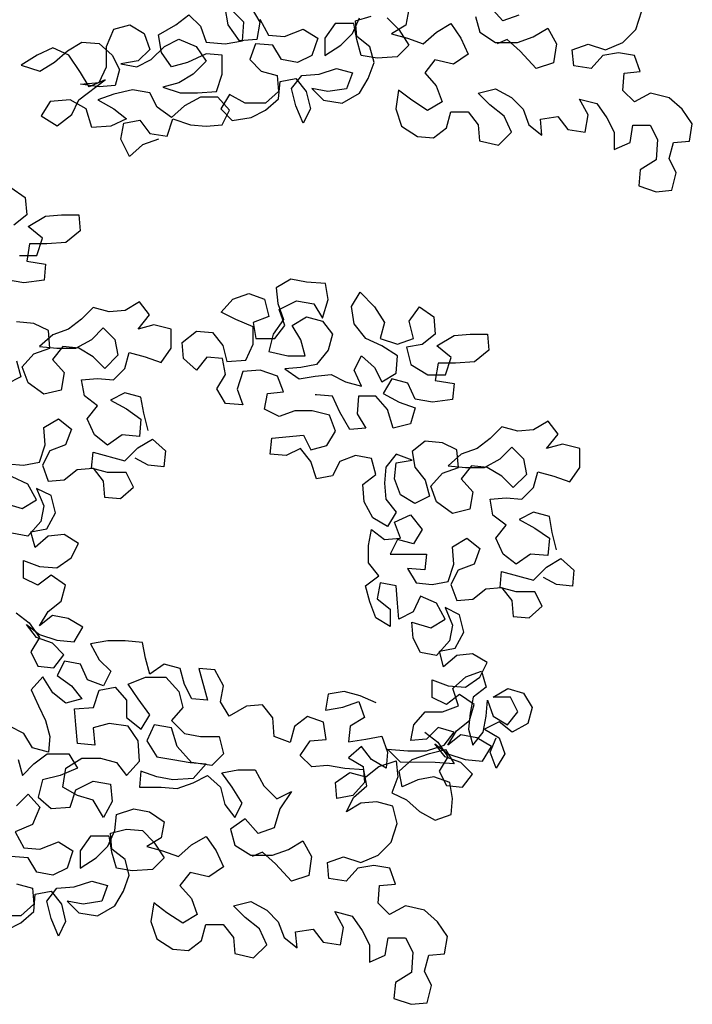
# Model space of a CAD drawing. Extents: x -837 to 3416, y 5390 to 11062.
# Drawn here: x 2459 to 3416, y 7972 to 9374 of the extents above; entities that cross this region are included whole.
import ezdxf

# ---------------------------------------------------------------- set-up
doc = ezdxf.new("R2010")
doc.units = 0
doc.header["$LTSCALE"] = 150
doc.header["$MEASUREMENT"] = 0
doc.layers.get('0').update_dxf_attribs({"linetype": 'CONTINUOUS'})

# ---------------------------------------------------------------- blocks, each defined once
blk = doc.blocks.new('ARBOL1')
for points in [[(1379.9, 3788.4), (1357.3, 3780.2), (1338.7, 3763.7), (1326.4, 3788.4), (1330.5, 3811.1), (1353.2, 3815.2), (1367.6, 3796.6), (1392.3, 3792.5), (1400.5, 3817.2), (1425.3, 3808.9), (1447.9, 3806.9), (1470.6, 3808.9), (1480.9, 3829.5), (1464.4, 3848), (1439.7, 3848.1), (1417, 3835.7), (1398.5, 3819.3), (1377.9, 3833.7), (1367.6, 3854.3), (1342.9, 3858.4), (1316.1, 3852.3), (1293.5, 3844.1), (1316.1, 3831.7), (1334.6, 3817.3), (1312, 3807), (1285.2, 3805), (1277, 3831.7), (1254.4, 3844.1), (1225.5, 3842.1), (1213.1, 3821.5), (1235.8, 3807.1), (1256.4, 3823.5), (1266.7, 3844.1), (1303.8, 3872.9), (1281.1, 3862.6), (1268.8, 3883.2), (1252.4, 3908), (1229.7, 3918.3), (1207.1, 3908), (1184.4, 3893.6), (1211.1, 3885.3), (1231.8, 3897.7), (1250.3, 3914.1), (1270.9, 3926.5), (1295.6, 3924.4), (1314.1, 3907.9), (1324.4, 3887.3), (1318.2, 3864.6), (1295.6, 3862.6), (1268.8, 3866.7), (1295.6, 3868.8), (1305.9, 3891.4), (1305.9, 3920.3), (1316.2, 3945), (1338.9, 3951.1), (1359.5, 3938.7), (1367.7, 3916.1), (1351.2, 3899.6), (1326.5, 3895.5), (1349.1, 3891.4), (1369.7, 3901.7), (1388.3, 3920.2), (1408.9, 3930.5), (1433.6, 3920.1), (1448, 3899.5), (1429.4, 3881), (1408.8, 3868.7), (1386.2, 3862.5), (1410.9, 3854.3), (1435.6, 3854.2), (1462.4, 3856.3), (1470.6, 3881), (1470.6, 3907.8), (1448, 3909.8), (1421.2, 3897.5), (1398.6, 3891.3), (1384.2, 3911.9), (1380.1, 3936.7), (1404.8, 3951.1), (1423.3, 3965.5), (1439.8, 3949), (1448, 3926.3), (1474.8, 3924.2), (1499.5, 3928.3), (1501.6, 3955.1), (1468.7, 3988.1)], [(1511.9, 3975.7), (1524.2, 3955.1), (1520.1, 3930.4), (1495.4, 3928.3), (1478.9, 3951), (1474.8, 3975.7)], [(1524.2, 3959.2), (1536.6, 3936.5), (1559.2, 3934.4), (1586, 3944.7), (1606.6, 3932.3), (1598.3, 3907.6), (1577.7, 3897.4), (1555.1, 3901.5), (1542.7, 3922.1), (1518, 3924.2), (1509.8, 3901.5), (1526.2, 3885), (1548.9, 3878.8), (1550.9, 3856.2), (1532.4, 3839.7), (1503.5, 3839.8), (1480.9, 3852.1), (1468.5, 3831.6), (1485, 3815.1), (1511.8, 3819.2), (1532.4, 3829.4), (1550.9, 3845.9), (1553, 3870.6), (1575.6, 3874.7), (1590, 3856.2), (1596.2, 3831.4), (1585.9, 3810.9), (1575.6, 3835.6), (1569.5, 3860.3), (1583.9, 3878.8), (1608.6, 3880.9), (1633.3, 3889.1), (1656, 3882.9), (1647.7, 3860.2), (1620.9, 3856.1), (1598.3, 3860.3), (1614.7, 3843.8), (1641.5, 3839.6), (1666.2, 3854), (1678.6, 3874.6), (1686.9, 3897.3), (1680.7, 3919.9), (1662.2, 3934.3), (1660.2, 3957), (1682.8, 3963.2)], [(1705.5, 3961.1), (1721.9, 3944.6), (1736.3, 3921.9), (1719.8, 3905.5), (1691, 3903.4), (1668.3, 3907.6), (1662.2, 3930.2), (1658.1, 3952.9), (1631.3, 3952.9), (1616.9, 3932.3), (1616.9, 3907.6), (1639.5, 3922), (1656, 3938.5), (1666.3, 3961.1)], [(1736.4, 3973.4), (1732.2, 3950.8), (1711.6, 3938.4), (1734.3, 3932.2), (1756.9, 3924), (1775.5, 3940.4), (1796.1, 3952.8), (1810.5, 3932.2), (1820.7, 3909.5), (1800.1, 3895.1), (1773.4, 3901.3), (1758.9, 3882.8), (1775.4, 3864.2), (1783.6, 3841.6), (1763, 3829.2), (1740.4, 3843.7), (1721.8, 3858.1), (1717.7, 3831.3), (1725.9, 3806.6), (1748.6, 3792.2), (1771.2, 3790.1), (1789.8, 3804.5), (1796, 3827.1), (1820.7, 3827.1), (1835.1, 3808.6), (1837.1, 3785.9), (1863.9, 3779.7), (1882.4, 3798.2), (1872.1, 3820.9), (1851.6, 3837.4), (1835.1, 3853.9), (1859.8, 3860), (1882.5, 3847.7), (1898.9, 3831.2), (1907.1, 3808.5), (1925.7, 3794.1), (1923.6, 3816.7), (1948.3, 3820.8), (1962.7, 3802.3), (1987.4, 3798.1), (1991.6, 3822.8), (1979.3, 3845.5), (2004, 3839.3), (2018.4, 3818.7), (2028.6, 3798.1), (2028.6, 3773.4), (2051.3, 3783.7), (2055.4, 3808.4), (2080.1, 3808.3), (2090.4, 3787.7), (2088.3, 3758.9), (2065.7, 3744.5), (2063.6, 3721.9), (2088.3, 3713.6), (2110.9, 3715.6), (2117.1, 3740.4), (2106.9, 3761), (2113.1, 3783.6), (2135.7, 3785.6), (2139.9, 3810.3), (2125.5, 3831), (2106.9, 3847.4), (2080.2, 3853.6), (2057.5, 3841.3), (2041, 3857.8), (2043.1, 3882.5), (2065.8, 3884.6), (2057.6, 3907.2), (2034.9, 3911.4), (2012.3, 3907.3), (1995.8, 3888.7), (1971.1, 3892.9), (1969, 3915.5), (1991.7, 3923.7), (2016.4, 3915.5), (2041.1, 3925.8), (2059.7, 3944.3), (2067.9, 3971)], [(1892.9, 3965), (1870.2, 3956.8), (1851.7, 3977.4)], [(1831.1, 3963), (1837.2, 3940.4), (1859.9, 3925.9), (1890.8, 3925.9), (1913.4, 3934.1), (1934, 3946.5), (1946.4, 3923.8), (1942.2, 3897), (1917.5, 3888.8), (1894.9, 3913.5), (1876.4, 3930), (1861.9, 3923.9)], [(1365.1, 3373.5), (1358.9, 3398.3), (1354.8, 3420.9), (1332.2, 3427.1), (1311.6, 3416.8), (1334.2, 3404.5), (1354.8, 3390), (1352.7, 3365.3), (1328, 3367.4), (1307.4, 3353), (1288.9, 3367.4), (1278.6, 3390.1), (1293, 3408.6), (1274.5, 3423), (1270.4, 3445.7), (1293, 3447.7), (1315.7, 3445.7), (1332.2, 3462.1), (1338.4, 3484.8), (1361, 3478.6), (1383.7, 3470.3), (1398.1, 3490.9), (1398.1, 3517.7), (1373.4, 3523.9), (1350.8, 3517.7), (1367.3, 3538.3), (1352.9, 3556.8), (1332.3, 3544.5), (1309.6, 3542.5), (1287, 3548.7), (1270.5, 3532.2), (1251.9, 3517.8), (1229.3, 3509.6), (1210.7, 3493.1), (1235.4, 3491), (1262.2, 3491), (1284.9, 3503.4), (1301.3, 3519.8), (1317.8, 3503.3), (1321.9, 3480.7), (1303.4, 3462.1), (1286.9, 3478.6), (1266.3, 3491), (1243.7, 3493.1), (1229.2, 3474.6), (1245.7, 3456), (1241.5, 3431.3), (1216.8, 3425.2), (1194.2, 3441.7), (1186, 3464.3), (1202.5, 3482.8), (1225.1, 3491), (1223.1, 3515.8), (1202.5, 3526.1), (1177.8, 3528.2)], [(1177.7, 3472.6), (1183.9, 3449.9), (1163.3, 3439.6)], [(1169.7, 3719.7), (1190.3, 3705.3), (1192.3, 3680.5), (1173.8, 3666.1)], [(1182, 3622.9), (1206.7, 3622.9), (1215, 3647.6), (1194.4, 3664.1), (1219.1, 3678.5), (1241.8, 3680.5), (1266.5, 3680.5), (1268.5, 3657.8), (1247.9, 3641.4), (1221.1, 3639.3), (1196.4, 3639.3), (1192.3, 3614.6), (1219.1, 3610.5), (1217, 3587.8), (1188.1, 3583.8), (1163.4, 3587.9)], [(1946.7, 3203.7), (1940.5, 3228.5), (1936.5, 3251.1), (1913.8, 3257.3), (1893.2, 3247), (1915.8, 3234.7), (1936.4, 3220.2), (1934.3, 3195.5), (1909.6, 3197.6), (1889, 3183.2), (1870.5, 3197.6), (1860.2, 3220.3), (1874.7, 3238.8), (1856.1, 3253.2), (1852, 3275.9), (1874.7, 3277.9), (1897.3, 3275.9), (1913.8, 3292.3), (1920, 3315), (1942.7, 3308.8), (1965.3, 3300.5), (1979.8, 3321.1), (1979.8, 3347.9), (1955.1, 3354.1), (1932.4, 3347.9), (1948.9, 3368.5), (1934.5, 3387), (1913.9, 3374.7), (1891.3, 3372.7), (1868.6, 3378.9), (1852.1, 3362.4), (1833.6, 3348), (1810.9, 3339.8), (1792.4, 3323.3), (1817.1, 3321.2), (1843.8, 3321.2), (1866.5, 3333.5), (1883, 3350), (1899.5, 3333.5), (1903.6, 3310.9), (1885, 3292.3), (1868.5, 3308.8), (1848, 3321.2), (1825.3, 3323.3), (1810.9, 3304.8), (1827.3, 3286.2), (1823.2, 3261.5), (1798.5, 3255.4), (1775.8, 3271.9), (1767.6, 3294.5), (1784.1, 3313), (1806.8, 3321.2), (1804.7, 3346), (1784.2, 3356.3), (1759.4, 3358.4), (1740.9, 3344), (1745, 3321.3), (1759.4, 3302.8), (1765.6, 3280.1), (1744.9, 3269.8), (1724.4, 3282.2), (1716.1, 3304.9), (1718.2, 3327.5), (1740.9, 3331.6), (1718.2, 3339.9), (1703.8, 3321.3), (1701.7, 3298.7), (1703.8, 3276), (1718.2, 3257.5), (1705.8, 3236.9), (1685.2, 3249.3), (1672.9, 3271.9), (1670.8, 3296.7), (1689.4, 3311.1), (1683.2, 3333.7), (1660.6, 3337.9), (1637.9, 3329.6), (1627.6, 3309.1), (1604.9, 3305), (1596.7, 3329.7), (1582.3, 3348.2), (1561.7, 3337.9), (1539.1, 3340), (1541.2, 3362.7), (1586.5, 3366.8), (1596.7, 3346.2), (1619.4, 3352.3), (1631.8, 3372.9), (1623.6, 3395.6), (1598.9, 3401.8), (1574.1, 3401.8), (1551.5, 3393.6), (1530.9, 3403.9), (1535, 3426.5), (1557.7, 3428.6), (1549.5, 3451.2), (1524.8, 3459.5), (1500.1, 3457.4), (1491.8, 3432.7), (1500, 3410.1), (1475.3, 3412.2), (1463, 3432.8), (1475.3, 3453.3), (1471.2, 3476), (1448.6, 3478.1), (1434.2, 3459.6), (1415.6, 3476.1), (1413.6, 3498.7), (1434.2, 3515.2), (1456.9, 3513.1), (1471.3, 3494.5), (1477.4, 3471.9), (1504.2, 3473.9), (1514.5, 3496.6), (1514.5, 3521.3), (1489.8, 3531.6), (1469.2, 3541.9), (1485.7, 3560.4), (1508.4, 3568.6), (1531, 3560.4), (1537.2, 3535.7), (1514.5, 3527.5), (1518.6, 3504.8), (1545.4, 3504.8), (1559.8, 3523.3), (1551.6, 3546), (1576.3, 3558.3), (1601.1, 3554.1), (1613.4, 3533.5), (1621.7, 3560.3), (1617.6, 3583), (1590.8, 3585), (1568.1, 3589.2), (1547.5, 3576.8), (1549.6, 3554.2), (1557.8, 3531.5), (1543.4, 3510.9), (1537.2, 3486.2), (1563.9, 3480), (1588.6, 3480), (1582.5, 3502.7), (1570.1, 3523.3), (1590.7, 3535.6), (1613.4, 3529.4), (1627.8, 3510.9), (1621.6, 3488.2), (1605.1, 3467.6), (1582.4, 3463.5), (1559.8, 3461.5), (1580.4, 3447.1), (1603, 3451.2), (1625.7, 3453.2), (1646.3, 3442.9), (1668.9, 3436.7), (1658.6, 3459.4), (1668.9, 3479.9), (1687.5, 3463.5), (1697.7, 3442.8), (1718.3, 3455.2), (1720.4, 3479.9), (1697.8, 3494.3), (1675.1, 3504.7), (1658.7, 3525.3), (1654.6, 3550), (1667, 3570.6), (1687.5, 3549.9), (1701.9, 3527.3), (1695.7, 3504.6), (1720.4, 3496.4), (1743.1, 3504.6), (1736.9, 3529.3), (1751.4, 3549.9), (1772, 3535.5), (1774, 3510.7), (1755.5, 3496.3), (1732.8, 3492.2), (1739, 3467.5), (1763.6, 3453.1), (1788.4, 3453.1), (1796.6, 3477.8), (1776, 3494.3), (1800.8, 3508.7), (1823.4, 3510.7), (1848.1, 3510.7), (1850.2, 3488), (1829.6, 3471.6), (1802.8, 3469.5), (1778.1, 3469.5), (1773.9, 3444.8), (1800.7, 3440.7), (1798.6, 3418), (1769.8, 3414), (1745.1, 3418.1), (1734.8, 3440.8), (1712.2, 3447), (1699.8, 3426.4), (1722.4, 3414), (1745.1, 3405.7), (1738.9, 3383.1), (1714.2, 3376.9), (1705.9, 3403.7), (1689.5, 3422.3), (1664.8, 3422.3), (1662.7, 3397.6), (1675, 3377), (1652.4, 3374.9), (1638, 3399.7), (1627.7, 3422.3), (1605.1, 3424.4), (1603, 3424.4)], [(1177.4, 3114.2), (1195.9, 3099.8), (1210.3, 3079.2), (1198, 3058.6), (1208.2, 3038), (1230.9, 3035.9), (1245.3, 3054.4), (1228.9, 3070.9), (1206.2, 3079.2), (1191.8, 3097.7), (1210.3, 3083.3), (1235, 3075), (1259.8, 3073), (1272.1, 3093.6), (1251.5, 3105.9), (1228.9, 3110.1), (1210.3, 3095.7), (1222.7, 3116.2), (1241.3, 3130.6), (1247.5, 3153.3), (1226.9, 3167.7), (1208.3, 3153.3), (1187.8, 3163.6), (1187.8, 3188.4), (1210.4, 3180.1), (1235.1, 3178), (1255.7, 3192.4), (1266.1, 3213), (1245.5, 3225.4), (1222.8, 3223.3), (1204.3, 3206.9), (1198.1, 3229.5), (1220.8, 3233.6), (1233.1, 3256.3), (1227, 3281), (1206.4, 3291.3), (1216.7, 3266.6), (1212.5, 3243.9), (1194, 3223.4), (1171.3, 3227.5)], [(1159, 3270.8), (1185.8, 3262.5), (1206.4, 3274.8), (1194.1, 3297.5), (1171.4, 3307.8)], [(1165.3, 3326.4), (1187.9, 3324.3), (1210.6, 3328.4), (1218.8, 3353.1), (1216.8, 3377.8), (1237.4, 3390.1), (1255.9, 3375.7), (1247.7, 3353.1), (1225, 3344.8), (1214.7, 3324.3), (1222.9, 3301.6), (1245.5, 3303.6), (1264.1, 3318), (1286.7, 3320.1), (1301.1, 3301.5), (1303.2, 3278.9), (1325.8, 3276.8), (1344.4, 3293.2), (1334.1, 3313.8), (1307.3, 3313.9), (1284.7, 3320.1), (1286.8, 3342.7), (1332.1, 3330.3), (1350.6, 3348.8), (1371.2, 3361.2), (1389.7, 3344.7), (1387.7, 3322), (1365, 3324.1), (1346.5, 3334.4)], [(1759.1, 2944.4), (1777.6, 2930), (1792, 2909.4), (1779.6, 2888.8), (1789.9, 2868.2), (1812.5, 2866.1), (1827, 2884.6), (1810.5, 2901.1), (1787.9, 2909.4), (1773.5, 2927.9), (1792, 2913.5), (1816.7, 2905.2), (1841.4, 2903.2), (1853.8, 2923.7), (1833.2, 2936.1), (1810.5, 2940.3), (1792, 2925.9), (1804.4, 2946.4), (1822.9, 2960.8), (1829.1, 2983.5), (1808.5, 2997.9), (1790, 2983.5), (1769.4, 2993.8), (1769.4, 3018.6), (1792.1, 3010.3), (1816.8, 3008.2), (1837.4, 3022.6), (1847.7, 3043.2), (1827.1, 3055.6), (1804.5, 3053.5), (1785.9, 3037.1), (1779.8, 3059.7), (1802.4, 3063.8), (1814.8, 3086.5), (1808.6, 3111.2), (1788.1, 3121.5), (1798.3, 3096.8), (1794.2, 3074.1), (1775.6, 3053.6), (1753, 3057.7), (1742.7, 3078.3), (1740.7, 3101), (1767.4, 3092.7), (1788, 3105), (1775.7, 3127.7), (1753.1, 3138), (1742.7, 3115.4), (1722.1, 3105.1), (1720.1, 3127.7), (1718.1, 3152.5), (1695.4, 3156.6), (1691.3, 3134), (1709.8, 3119.5), (1709.8, 3094.8), (1689.2, 3107.2), (1681, 3129.8), (1674.8, 3152.5), (1693.4, 3166.9), (1679, 3185.4), (1679, 3210.2), (1683.1, 3232.8), (1701.7, 3218.4), (1724.3, 3220.4), (1716.1, 3243.1), (1738.8, 3253.4), (1755.2, 3232.7), (1742.8, 3212.2), (1720.2, 3218.4), (1709.9, 3197.8), (1761.4, 3197.7), (1759.3, 3175.1), (1734.6, 3177.2), (1746.9, 3156.6), (1769.6, 3154.5), (1792.2, 3158.6), (1800.5, 3183.3), (1798.4, 3208), (1819, 3220.3), (1837.6, 3205.9), (1829.3, 3183.2), (1806.6, 3175), (1796.3, 3154.4), (1804.5, 3131.8), (1827.2, 3133.8), (1845.7, 3148.2), (1868.4, 3150.3), (1882.8, 3131.7), (1884.8, 3109.1), (1907.5, 3107), (1926, 3123.4), (1915.8, 3144), (1889, 3144.1), (1866.3, 3150.3), (1868.4, 3172.9), (1913.7, 3160.5), (1932.3, 3179), (1952.9, 3191.4), (1971.4, 3174.9), (1969.3, 3152.2), (1946.7, 3154.3), (1928.1, 3164.6)], [(1177.9, 2839.5), (1194.4, 2856), (1210.8, 2837.4), (1200.5, 2812.7), (1175.8, 2802.5), (1188.1, 2779.8), (1210.8, 2777.7), (1237.6, 2788), (1258.1, 2775.6), (1249.9, 2750.9), (1229.3, 2740.6), (1206.6, 2744.8), (1194.3, 2765.4), (1169.6, 2767.5)], [(1177.8, 2728.3), (1200.4, 2722.1), (1202.5, 2699.5), (1183.9, 2683), (1155.1, 2683)], [(1163.3, 2662.4), (1183.9, 2672.7), (1202.5, 2689.2), (1204.5, 2713.9), (1227.2, 2718), (1241.6, 2699.4), (1247.7, 2674.7), (1237.4, 2654.1), (1227.2, 2678.9), (1221, 2703.6), (1235.4, 2722.1), (1260.1, 2724.1), (1284.9, 2732.3), (1307.5, 2726.2), (1299.3, 2703.5), (1272.5, 2699.4), (1249.8, 2703.5), (1266.3, 2687.1), (1293.1, 2682.9), (1317.8, 2697.3), (1330.2, 2717.9), (1338.4, 2740.5), (1332.3, 2763.2), (1313.7, 2777.6), (1311.7, 2800.3), (1334.4, 2806.4), (1357, 2804.4), (1373.5, 2787.9), (1387.9, 2765.2), (1371.4, 2748.7), (1342.5, 2746.7), (1319.9, 2750.9), (1313.7, 2773.5), (1309.6, 2796.2), (1282.9, 2796.2), (1268.4, 2775.6), (1268.4, 2750.9), (1291.1, 2765.3), (1307.6, 2781.8), (1317.9, 2804.4), (1320, 2827), (1344.7, 2835.3), (1367.3, 2831.1), (1387.9, 2816.7), (1383.8, 2794), (1363.2, 2781.7), (1385.8, 2775.5), (1408.5, 2767.2), (1427, 2783.7), (1447.6, 2796), (1462, 2775.4), (1472.3, 2752.8), (1451.7, 2738.4), (1424.9, 2744.6), (1410.5, 2726.1), (1426.9, 2707.5), (1435.2, 2684.8), (1414.6, 2672.5), (1391.9, 2686.9), (1373.4, 2701.4), (1369.2, 2674.6), (1377.5, 2649.9), (1400.1, 2635.5), (1422.8, 2633.4), (1441.3, 2647.8), (1447.5, 2670.4), (1472.2, 2670.4), (1486.6, 2651.8), (1488.6, 2629.2), (1515.4, 2623), (1534, 2641.5), (1523.7, 2664.2), (1503.1, 2680.7), (1486.7, 2697.2), (1511.4, 2703.3), (1534, 2690.9), (1550.5, 2674.4), (1558.7, 2651.8), (1577.2, 2637.4), (1575.2, 2660), (1599.9, 2664.1), (1614.3, 2645.6), (1639, 2641.4), (1643.1, 2666.1), (1630.8, 2688.8), (1655.5, 2682.6), (1669.9, 2662), (1680.2, 2641.4), (1680.2, 2616.7), (1702.8, 2626.9), (1707, 2651.6), (1731.7, 2651.6), (1742, 2631), (1739.9, 2602.2), (1717.2, 2587.8), (1715.1, 2565.1), (1739.8, 2556.9), (1762.5, 2558.9), (1768.7, 2583.6), (1758.4, 2604.2), (1764.6, 2626.9), (1787.3, 2628.9), (1791.4, 2653.6), (1777, 2674.2), (1758.5, 2690.7), (1731.7, 2696.9), (1709, 2684.6), (1692.6, 2701.1), (1694.7, 2725.8), (1717.3, 2727.8), (1709.1, 2750.5), (1686.5, 2754.6), (1663.8, 2750.5), (1647.3, 2732), (1622.6, 2736.2), (1620.6, 2758.8), (1643.2, 2767), (1667.9, 2758.8), (1692.7, 2769), (1711.2, 2787.6), (1719.5, 2814.3), (1713.3, 2839), (1690.7, 2845.2), (1668, 2843.2), (1647.4, 2830.9), (1657.7, 2851.5), (1676.3, 2867.9), (1672.2, 2890.6), (1645.4, 2892.6), (1620.7, 2896.8), (1598, 2894.8), (1581.6, 2911.2), (1596, 2931.8), (1618.7, 2933.9), (1614.6, 2958.6), (1591.9, 2966.8), (1573.4, 2952.4), (1567.2, 2929.8), (1544.5, 2938), (1542.5, 2964.8), (1528.1, 2983.4), (1505.4, 2981.3), (1480.7, 2966.9), (1468.4, 2987.5), (1472.5, 3010.2), (1460.2, 3032.9), (1437.5, 3034.9), (1449.8, 2989.6), (1427.2, 2991.7), (1416.9, 3012.3), (1410.8, 3035), (1388.1, 3041.2), (1367.5, 3026.8), (1361.4, 3049.4), (1357.3, 3072.1), (1332.5, 3074.2), (1307.8, 3074.2), (1283.1, 3070.1), (1295.5, 3047.4), (1311.9, 3030.9), (1301.6, 3010.3), (1278.9, 3018.6), (1268.7, 3041.3), (1246, 3045.4), (1235.7, 3024.8), (1256.3, 3010.4), (1270.7, 2991.8), (1248, 2985.7), (1229.5, 3000.1), (1215.1, 3022.8), (1198.6, 3004.3), (1208.9, 2981.6), (1219.2, 2961), (1225.3, 2938.3), (1223.3, 2915.7), (1200.6, 2921.9), (1188.3, 2942.5), (1167.7, 2952.8)], [(1180, 2905.4), (1186.2, 2882.8), (1202.6, 2899.2), (1221.2, 2913.6), (1252.1, 2913.6), (1264.4, 2893), (1239.7, 2882.7), (1215, 2876.6), (1208.8, 2851.9), (1227.3, 2835.4), (1254.1, 2837.4), (1262.3, 2862.1), (1287.1, 2874.4), (1311.8, 2870.3), (1313.8, 2845.6), (1301.4, 2822.9), (1287, 2847.7), (1264.4, 2853.9), (1243.8, 2866.2), (1247.9, 2893), (1270.6, 2907.4), (1297.4, 2907.4), (1320, 2901.2), (1334.4, 2882.6), (1353, 2903.2), (1350.9, 2932), (1336.6, 2952.7), (1309.8, 2956.8), (1287.1, 2950.6), (1289.2, 2925.9), (1264.5, 2928), (1262.4, 2954.8), (1260.4, 2977.4), (1287.2, 2979.5), (1295.4, 3004.2), (1318.1, 3008.3), (1334.5, 2989.7), (1334.5, 2965), (1355.1, 2948.5), (1367.5, 2969.1), (1351, 2991.8), (1336.6, 3012.4), (1361.3, 3022.6), (1390.2, 3022.6), (1408.7, 3002), (1414.8, 2979.4), (1398.3, 2960.8), (1416.9, 2942.3), (1439.5, 2938.1), (1466.3, 2938.1), (1472.4, 2913.4), (1455.9, 2896.9), (1427.1, 2901.1), (1406.5, 2923.8), (1398.3, 2950.5), (1373.6, 2954.7), (1363.3, 2932), (1377.7, 2909.4), (1400.3, 2905.2), (1425.1, 2901.1), (1447.7, 2899), (1429.2, 2878.4), (1400.3, 2876.4), (1377.7, 2880.5), (1355, 2888.8), (1352.9, 2866.1), (1383.8, 2866.1), (1406.5, 2864), (1429.1, 2872.3), (1449.8, 2882.5), (1468.3, 2866), (1474.4, 2841.3), (1488.8, 2822.8), (1499.1, 2843.4), (1484.7, 2866), (1470.3, 2886.6), (1493, 2890.7), (1517.7, 2890.7), (1530.1, 2868), (1548.6, 2849.5), (1569.2, 2859.8), (1552.7, 2835.1), (1544.4, 2808.3), (1521.8, 2800.1), (1503.2, 2820.7), (1482.6, 2806.3), (1488.8, 2783.6), (1511.4, 2769.2), (1542.3, 2769.2), (1565, 2777.4), (1585.6, 2789.7), (1597.9, 2767.1), (1593.8, 2740.3), (1569.1, 2732.1), (1546.4, 2756.8), (1527.9, 2773.3), (1513.5, 2767.1)], [(1689.7, 2985.8), (1667, 2996.1), (1644.4, 3002.3), (1621.7, 2998.2), (1617.6, 2975.6), (1642.3, 2979.7), (1665, 2987.9), (1673.2, 2965.2), (1652.6, 2952.9), (1650.5, 2930.3), (1675.2, 2934.3), (1697.9, 2938.4), (1706.1, 2915.8), (1704, 2893.1), (1683.4, 2905.5), (1669, 2924.1), (1650.5, 2907.6), (1671.1, 2895.2), (1673.1, 2872.6), (1656.6, 2854), (1633.9, 2850), (1631.9, 2872.6), (1652.5, 2887), (1675.2, 2880.8), (1693.7, 2895.2), (1718.4, 2903.4), (1720.5, 2880.8), (1712.2, 2858.1), (1732.8, 2847.8), (1751.3, 2831.3), (1774, 2818.9), (1796.6, 2827.1), (1798.7, 2849.8), (1794.6, 2872.5), (1772, 2880.7), (1749.3, 2876.6), (1726.6, 2866.3), (1722.5, 2889), (1741.1, 2905.5), (1765.8, 2913.7), (1788.5, 2919.8), (1800.8, 2899.2), (1774, 2901.3), (1724.6, 2901.4), (1706.1, 2919.9), (1734.9, 2917.8), (1761.7, 2917.8), (1786.4, 2926), (1800.8, 2944.5), (1778.2, 2950.7), (1761.7, 2934.3), (1739, 2932.2), (1743.2, 2954.9), (1759.7, 2973.4), (1784.4, 2973.4), (1807.1, 2981.6), (1798.8, 3006.3), (1817.4, 3022.8), (1840, 3031), (1846.2, 3008.3), (1827.7, 2993.9), (1823.5, 2971.3), (1821.4, 2948.6), (1827.6, 2926), (1842, 2944.5), (1846.2, 2967.1), (1848.2, 2989.8), (1856.5, 2967.1), (1877, 2954.8), (1891.5, 2973.3), (1881.2, 2993.9), (1856.5, 2993.9), (1877.1, 3006.2), (1899.7, 3000), (1912.1, 2979.4), (1905.9, 2956.8), (1883.2, 2944.5), (1864.7, 2958.9), (1844.1, 2948.6), (1864.7, 2936.2), (1872.9, 2913.6), (1860.5, 2893), (1852.3, 2915.6), (1860.6, 2936.2)]]:
    blk.add_lwpolyline(points)

msp = doc.modelspace()

# ---------------------------------------------------------------- block references
msp.add_blockref('ARBOL1', (1276.2, 5415.4))

doc.saveas('drawing.dxf')
